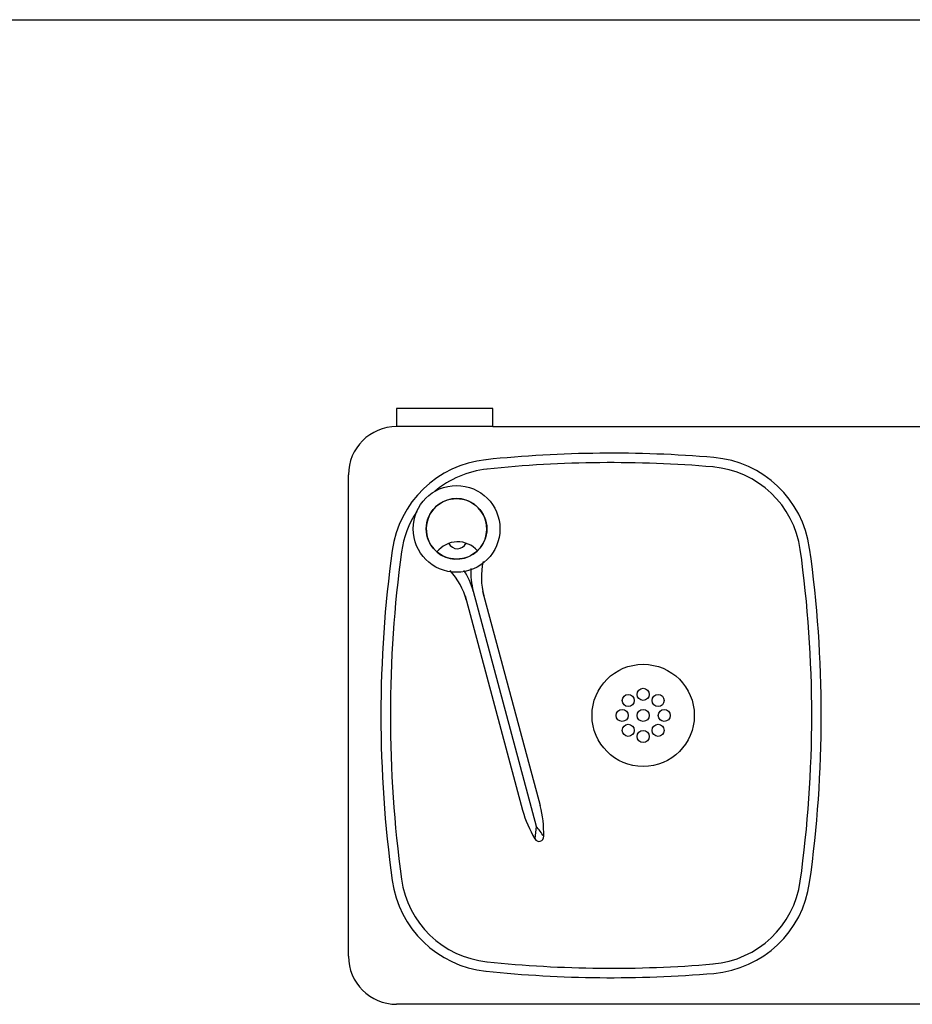
# Model space of a CAD drawing. Extents: x 0.3 to 10.6, y 0 to 7.8.
# Drawn here: x 6.1 to 7.5, y 6.2 to 7.8 of the extents above; entities that cross this region are included whole.
import ezdxf
from ezdxf.enums import TextEntityAlignment as Align

# ---------------------------------------------------------------- set-up
doc = ezdxf.new("R2010")
doc.units = 0
doc.header["$LTSCALE"] = 3
doc.header["$MEASUREMENT"] = 0
doc.layers.get('0').update_dxf_attribs({"color": 1, "linetype": 'CONTINUOUS'})
for name, color, linetype in [('OBJ', 7, 'CONTINUOUS'), ('zBORDER', 8, 'CONTINUOUS'), ('zPAGE', 4, 'CONTINUOUS')]:
    doc.layers.add(name, color=color, linetype=linetype)
doc.styles.add('ARIAL', font='ARIAL.TTF')

# ---------------------------------------------------------------- blocks, each defined once
blk = doc.blocks.new('A SIZE_INST')
at = {"layer": 'zBORDER'}
blk.add_line((0.2638, 7.7875), (10.4563, 7.7875), dxfattribs=at)
at = {"layer": 'zBORDER', "color": 4, "style": 'ARIAL'}
for tag, height, p in [('#1', 0.045, (6.4193, 0.5197)), ('#2', 0.045, (6.8239, 0.5155)), ('REVNAME', 0.045, (7.0574, 0.5158)), ('PART#', 0.07, (10.1105, 0.4999)), ('MODEL(S)', 0.08, (8.4981, 0.4525)), ('NAME1', 0.045, (6.4588, 0.364)), ('NAME2', 0.045, (7.0567, 0.3632)), ('TITLE:', 0.08, (8.4959, 0.3278)), ('REV.', 0.07, (10.1282, 0.3073)), ('1', 0.0504, (10.0824, 0.2116)), ('X', 0.0504, (10.3312, 0.2116)), ('NAME3', 0.045, (6.4999, 0.2116))]:
    blk.add_attdef(tag, text='', height=height, dxfattribs=at).set_placement(p, align=Align.MIDDLE_CENTER)
at = {"layer": 'zBORDER', "color": 4, "style": 'ARIAL', "width": 0.9}
for tag, p in [('DATE2', (6.9573, 0.2116)), ('SC', (7.5641, 0.2116)), ('DWG.TYPE', (8.879, 0.2116))]:
    blk.add_attdef(tag, text='', height=0.045, dxfattribs=at).set_placement(p, align=Align.MIDDLE_CENTER)
at = {"layer": 'zBORDER', "color": 4, "style": 'ARIAL'}
blk.add_attdef('YR', (0.5148, 0.0298), '', height=0.1, dxfattribs=at)
at = {"layer": 'zPAGE', "color": 4, "style": 'ARIAL'}
blk.add_attdef("PG#'S", (10.6009, 6.462), '', height=0.1, rotation=90, dxfattribs=at)

msp = doc.modelspace()

# ---------------------------------------------------------------- linework, layer by layer
at = {"layer": 'OBJ'}
for p, q in [((6.7069, 7.1663), (6.7069, 7.1375)), ((6.8607, 7.1663), (6.7069, 7.1663)), ((6.8607, 7.1375), (6.8607, 7.1663)), ((6.8607, 7.1375), (6.7069, 7.1375)), ((6.8607, 7.1375), (8.0053, 7.1375)), ((6.63, 6.2913), (6.63, 7.0605)), ((6.8164, 6.8668), (6.9082, 6.5244)), ((6.8294, 6.8743), (6.93, 6.4988)), ((6.8443, 6.8743), (6.936, 6.5319)), ((8.0053, 6.2144), (6.7069, 6.2144))]:
    msp.add_line(p, q, dxfattribs=at)
for centre, radius in [((6.8026, 6.974), 0.0693), ((6.8026, 6.974), 0.0484), ((7.1007, 6.6759), 0.0817), ((7.1007, 6.7096), 0.00962), ((7.0769, 6.6997), 0.00962), ((7.1245, 6.6997), 0.00962), ((7.0671, 6.6759), 0.00962), ((7.1007, 6.6759), 0.00962), ((7.1344, 6.6759), 0.00962), ((7.0769, 6.6521), 0.00962), ((7.1245, 6.6521), 0.00962), ((7.1007, 6.6423), 0.00962)]:
    msp.add_circle(centre, radius, dxfattribs=at)
at = {"layer": 'OBJ', "lineweight": -3}
msp.add_circle((6.8026, 6.974), 0.0484, dxfattribs=at)
msp.add_circle((6.8026, 6.974), 0.0484, dxfattribs=at)
at = {"layer": 'OBJ'}
for centre, radius, start, end in [((6.7069, 7.0605), 0.0769, 90, 180), ((7.0503, 5.1567), 1.9382, 85.1696, 95.9408), ((6.8671, 6.9164), 0.169, 95.9408, 172.1874), ((7.0503, 5.1567), 1.9231, 85.1696, 95.9408), ((7.1992, 6.9196), 0.169, 7.9178, 85.1696), ((6.8671, 6.9164), 0.1538, 95.9408, 130.2105), ((7.1992, 6.9196), 0.1538, 7.9178, 85.1696), ((6.8671, 6.9164), 0.1538, 146.2785, 172.1874), ((8.62, 6.6759), 1.9382, 172.1874, 187.8126), ((5.4469, 6.6759), 1.9231, 352.0822, 7.9178), ((5.4469, 6.6759), 1.9382, 352.0822, 7.9178), ((8.62, 6.6759), 1.9231, 172.1874, 187.8126), ((6.7069, 6.8298), 0.1154, 15, 42.3471), ((6.7179, 6.8444), 0.1154, 15, 33.2835), ((6.9408, 6.9041), 0.1154, 176.7165, 195), ((6.9577, 6.897), 0.1154, 167.6529, 195), ((6.7682, 6.4872), 0.1737, 358.5505, 14.9147), ((7.0759, 6.5696), 0.1737, 195.0853, 211.4495), ((7.0695, 6.4727), 0.1419, 169.4039, 177.4406), ((6.8222, 6.4064), 0.1419, 32.5594, 40.5961), ((6.9345, 6.482), 0.00739, 203.2674, 6.7326), ((6.8671, 6.4354), 0.169, 187.8126, 264.0592), ((6.8671, 6.4354), 0.1538, 187.8126, 264.0592), ((7.1992, 6.4322), 0.1538, 274.8304, 352.0822), ((7.1992, 6.4322), 0.169, 274.8304, 352.0822), ((6.7069, 6.2913), 0.0769, 180, 270), ((7.0503, 8.1951), 1.9231, 264.0592, 274.8304), ((7.0503, 8.1951), 1.9382, 264.0592, 274.8304)]:
    msp.add_arc(centre, radius, start, end, dxfattribs=at)
at = {"layer": 'OBJ', "lineweight": -3}
for centre, radius, start, end in [((6.8026, 6.974), 0.0484, 90, 230.2659), ((6.8026, 6.974), 0.0484, 230.3211, 90), ((6.8045, 6.9113), 0.042, 41.1679, 142.1831), ((6.8039, 6.9575), 0.0152, 206.1592, 335.3512)]:
    msp.add_arc(centre, radius, start, end, dxfattribs=at)

# ---------------------------------------------------------------- block references
msp.add_blockref('A SIZE_INST', (0, 0))

doc.saveas('drawing.dxf')
